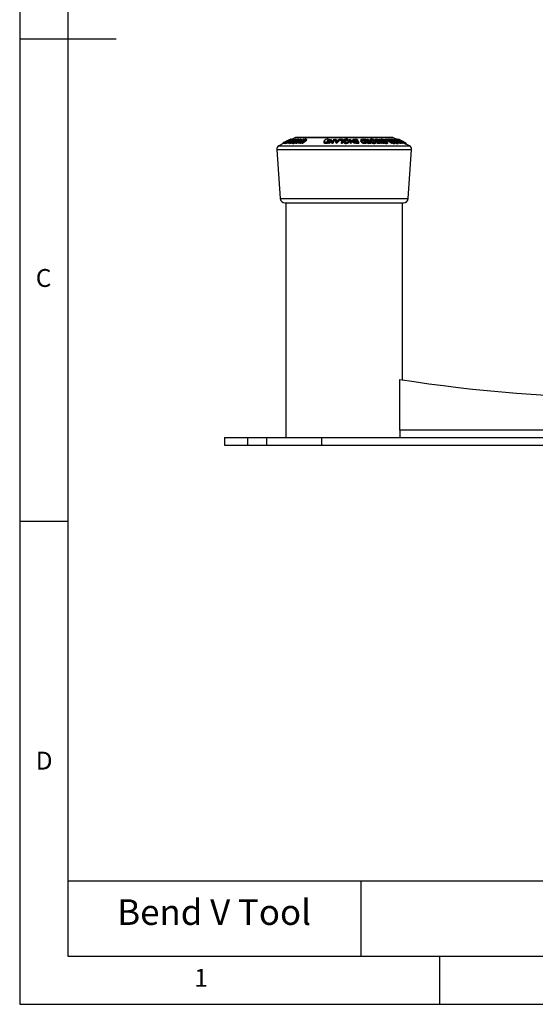
# Model space of a CAD drawing. Extents: x 5 to 292, y 5 to 205.
# Drawn here: x 5 to 58, y 5 to 107 of the extents above; entities that cross this region are included whole.
import ezdxf

# ---------------------------------------------------------------- set-up
doc = ezdxf.new("R2010")
doc.units = 0
doc.layers.get('0').update_dxf_attribs({"linetype": 'CONTINUOUS'})
doc.styles.add('SLDTEXTSTYLE0', font='TXT', dxfattribs={"width": 0.75})
doc.styles.add('SLDTEXTSTYLE1', font='TXT', dxfattribs={"width": 0.605})

msp = doc.modelspace()

# ---------------------------------------------------------------- linework, layer by layer
at = {"color": 7, "linetype": 'CONTINUOUS'}
for p, q in [((5, 205), (5, 5)), ((10, 200), (10, 10)), ((5, 105), (15, 105)), ((32.3013, 94.16), (31.8485, 93.9336)), ((32.3023, 94.1605), (32.3013, 94.16)), ((32.3691, 94.2938), (32.3018, 94.2602)), ((32.3023, 94.1605), (32.3023, 94.2605)), ((32.3517, 94.2684), (32.3296, 94.268)), ((32.3296, 94.168), (32.3296, 94.268)), ((32.3517, 94.1684), (32.3296, 94.168)), ((33.0427, 94.6151), (32.3517, 94.2684)), ((32.3517, 94.1684), (32.3517, 94.2684)), ((32.3687, 94.2684), (32.7246, 94.4377)), ((32.378, 94.2691), (32.3687, 94.2684)), ((32.3687, 94.1684), (32.3687, 94.2684)), ((32.378, 94.1691), (32.3687, 94.1684)), ((32.6646, 94.405), (32.378, 94.2691)), ((32.378, 94.1691), (32.378, 94.2691)), ((32.4164, 94.1873), (32.378, 94.1691)), ((32.3977, 94.3022), (32.4154, 94.3029)), ((32.4164, 94.2691), (32.6646, 94.405)), ((32.4257, 94.2683), (32.4164, 94.2691)), ((32.4164, 94.1691), (32.4164, 94.2691)), ((32.4257, 94.1683), (32.4164, 94.1691)), ((32.7341, 94.4377), (32.4257, 94.2683)), ((32.4257, 94.1683), (32.4257, 94.2683)), ((32.4981, 94.2081), (32.4257, 94.1683)), ((32.4981, 94.2667), (32.4981, 94.1667)), ((32.505, 94.1623), (32.499, 94.1667)), ((32.505, 94.1623), (32.505, 94.2623)), ((32.6314, 94.4113), (32.6137, 94.4105)), ((32.682, 94.4448), (32.6997, 94.4455)), ((32.7246, 94.4377), (33.0524, 94.6148)), ((33.1126, 94.6148), (32.7341, 94.4377)), ((32.7839, 94.2664), (32.7651, 94.2667)), ((32.7651, 94.1667), (32.7651, 94.2667)), ((32.7839, 94.1664), (32.7651, 94.1667)), ((33.4335, 94.615), (32.7839, 94.2664)), ((32.7839, 94.1664), (32.7839, 94.2664)), ((32.9355, 94.2478), (32.7839, 94.1664)), ((33.0617, 94.6157), (32.795, 94.471)), ((32.795, 94.471), (33.1033, 94.6157)), ((32.8029, 94.3889), (32.8029, 94.4426)), ((32.9285, 94.3545), (32.9285, 94.4432)), ((32.9355, 94.2758), (32.9355, 94.1758)), ((32.9593, 94.1629), (32.9593, 94.2629)), ((33.0383, 94.6155), (33.0427, 94.6151)), ((33.0395, 94.6154), (33.0395, 94.6488)), ((33.0524, 94.6148), (33.0617, 94.6157)), ((33.1038, 94.6175), (33.0736, 94.6156)), ((33.0911, 94.6164), (33.0985, 94.6156)), ((33.1033, 94.6157), (33.1126, 94.6148)), ((33.1038, 94.6156), (33.1038, 94.6175)), ((33.1199, 94.6165), (33.1082, 94.6156)), ((33.1882, 94.3432), (33.1882, 94.4432)), ((33.5811, 94.7998), (33.2176, 94.6181)), ((33.2176, 94.5226), (33.2176, 94.6226)), ((33.2369, 94.2804), (33.2369, 94.1804)), ((33.2748, 94.1622), (33.2748, 94.2622)), ((33.2764, 94.3328), (33.3339, 94.3546)), ((33.352, 94.5817), (33.2801, 94.5809)), ((33.4077, 94.3435), (33.3217, 94.2986)), ((33.3339, 94.3134), (33.3339, 94.3546)), ((33.3428, 94.6146), (33.4335, 94.615)), ((33.4077, 94.3435), (33.4077, 94.4435)), ((33.4335, 94.5726), (33.4335, 94.615)), ((33.5474, 94.266), (33.5169, 94.2661)), ((33.5169, 94.1661), (33.5169, 94.2661)), ((33.5474, 94.166), (33.5169, 94.1661)), ((33.5474, 94.166), (33.5474, 94.266)), ((33.6467, 94.2276), (33.5474, 94.166)), ((43.63, 94.8019), (33.59, 94.8019)), ((33.6345, 94.5587), (33.6345, 94.6139)), ((33.6388, 94.5351), (33.6519, 94.555)), ((33.6388, 94.4351), (33.6388, 94.5351)), ((33.7222, 94.4671), (33.6388, 94.4351)), ((33.6467, 94.2676), (34.1815, 94.6155)), ((33.6793, 94.2683), (33.6467, 94.2676)), ((33.6467, 94.1676), (33.6467, 94.2676)), ((33.6793, 94.1683), (33.6467, 94.1676)), ((34.0887, 94.5347), (33.6793, 94.2683)), ((33.9562, 94.3485), (33.6793, 94.1683)), ((33.6793, 94.1683), (33.6793, 94.2683)), ((33.7295, 94.3978), (33.7295, 94.4398)), ((33.8988, 94.2679), (34.0887, 94.5347)), ((33.906, 94.2677), (33.8988, 94.2679)), ((33.8988, 94.1679), (33.8988, 94.2679)), ((33.906, 94.1677), (33.8988, 94.1679)), ((33.903, 94.5053), (33.903, 94.5647)), ((34.4409, 94.6156), (33.906, 94.2677)), ((33.906, 94.1677), (33.906, 94.2677)), ((34.038, 94.2535), (33.906, 94.1677)), ((33.9302, 94.5078), (33.9302, 94.6078)), ((34.0025, 94.3534), (34.4067, 94.6164)), ((34.189, 94.6157), (34.0025, 94.3534)), ((34.038, 94.269), (34.3345, 94.4782)), ((34.0746, 94.2697), (34.038, 94.269)), ((34.038, 94.169), (34.038, 94.269)), ((34.0746, 94.1697), (34.038, 94.169)), ((34.3711, 94.4789), (34.0746, 94.2697)), ((34.3711, 94.3789), (34.0746, 94.1697)), ((34.0746, 94.1697), (34.0746, 94.2697)), ((34.0794, 94.6146), (34.1099, 94.6146)), ((34.1099, 94.5689), (34.1099, 94.6146)), ((34.189, 94.5157), (34.1348, 94.4395)), ((34.1815, 94.6155), (34.189, 94.6157)), ((34.189, 94.5157), (34.189, 94.6157)), ((34.2438, 94.2696), (34.5403, 94.4789)), ((34.2804, 94.269), (34.2438, 94.2696)), ((34.2438, 94.1696), (34.2438, 94.2696)), ((34.2804, 94.169), (34.2438, 94.1696)), ((34.5769, 94.4782), (34.2804, 94.269)), ((34.5769, 94.3782), (34.2804, 94.169)), ((34.2804, 94.169), (34.2804, 94.269)), ((34.4516, 94.5332), (34.3711, 94.4789)), ((34.3711, 94.3789), (34.3711, 94.4789)), ((34.4516, 94.4332), (34.3711, 94.3789)), ((34.4067, 94.6164), (34.4409, 94.6156)), ((34.4409, 94.5156), (34.4409, 94.6156)), ((34.4516, 94.4332), (34.4516, 94.5332)), ((34.5403, 94.4789), (34.6044, 94.5252)), ((34.6735, 94.5513), (34.5769, 94.4782)), ((34.5769, 94.3782), (34.5769, 94.4782)), ((34.6735, 94.4513), (34.5769, 94.3782)), ((34.6141, 94.5337), (34.6141, 94.5926)), ((34.6735, 94.4513), (34.6735, 94.5513)), ((34.7067, 94.5015), (34.7067, 94.6015)), ((36.5189, 94.365), (36.5189, 94.265)), ((36.5954, 94.1813), (36.5954, 94.2813)), ((36.643, 94.3127), (36.7885, 94.3023)), ((36.8492, 94.2673), (36.7475, 94.2686)), ((36.7475, 94.1686), (36.7475, 94.2686)), ((36.8492, 94.1673), (36.7475, 94.1686)), ((36.7885, 94.3023), (36.8232, 94.3019)), ((36.8232, 94.3019), (36.9981, 94.5835)), ((37.0655, 94.6156), (36.8492, 94.2673)), ((37.0655, 94.5156), (36.8492, 94.1673)), ((36.8492, 94.1673), (36.8492, 94.2673)), ((36.9094, 94.6174), (37.0655, 94.6156)), ((37.0331, 94.2674), (37.186, 94.6157)), ((37.0826, 94.2681), (37.0331, 94.2674)), ((37.0331, 94.1674), (37.0331, 94.2674)), ((37.0826, 94.1681), (37.0331, 94.1674)), ((37.0655, 94.5156), (37.0655, 94.6156)), ((37.1996, 94.5348), (37.0826, 94.2681)), ((37.1996, 94.4348), (37.0826, 94.1681)), ((37.0826, 94.1681), (37.0826, 94.2681)), ((37.186, 94.6157), (37.1974, 94.6159)), ((37.1974, 94.6159), (37.4126, 94.3532)), ((37.4163, 94.2676), (37.1996, 94.5348)), ((37.1996, 94.4348), (37.1996, 94.5348)), ((37.4163, 94.1676), (37.1996, 94.4348)), ((37.4126, 94.3532), (37.5282, 94.6165)), ((37.4272, 94.2674), (37.4163, 94.2676)), ((37.4163, 94.1676), (37.4163, 94.2676)), ((37.4272, 94.1674), (37.4163, 94.1676)), ((37.5802, 94.6156), (37.4272, 94.2674)), ((37.5802, 94.5156), (37.4272, 94.1674)), ((37.4272, 94.1674), (37.4272, 94.2674)), ((37.5282, 94.6165), (37.5802, 94.6156)), ((37.5802, 94.5156), (37.5802, 94.6156)), ((37.6552, 94.6147), (37.7104, 94.6159)), ((37.6552, 94.5147), (37.6552, 94.6147)), ((37.8063, 94.2693), (37.6552, 94.6147)), ((37.8063, 94.1693), (37.6552, 94.5147)), ((37.7104, 94.6159), (37.7619, 94.5024)), ((37.7619, 94.5024), (37.983, 94.5024)), ((37.9515, 94.469), (37.776, 94.469)), ((37.776, 94.469), (37.8313, 94.3432)), ((37.8063, 94.1693), (37.8063, 94.2693)), ((37.8188, 94.2693), (37.8063, 94.2693)), ((37.8188, 94.1693), (37.8063, 94.1693)), ((38.1495, 94.6147), (37.8188, 94.2693)), ((38.1495, 94.5147), (37.8188, 94.1693)), ((37.8188, 94.1693), (37.8188, 94.2693)), ((37.8313, 94.3432), (37.9515, 94.469)), ((37.983, 94.5024), (38.0923, 94.6158)), ((38.0923, 94.6158), (38.1495, 94.6147)), ((38.1495, 94.5147), (38.1495, 94.6147)), ((38.1828, 94.581), (38.1861, 94.6146)), ((38.3804, 94.5817), (38.1828, 94.581)), ((38.1828, 94.481), (38.1828, 94.581)), ((38.3804, 94.4817), (38.1828, 94.481)), ((38.1861, 94.6146), (38.4356, 94.6151)), ((38.3487, 94.1664), (38.3487, 94.2664)), ((38.4006, 94.2661), (38.3487, 94.2664)), ((38.4006, 94.1661), (38.3487, 94.1664)), ((38.4356, 94.6151), (38.4006, 94.2661)), ((38.4356, 94.5151), (38.4006, 94.1661)), ((38.4006, 94.1661), (38.4006, 94.2661)), ((38.4356, 94.5151), (38.4356, 94.6151)), ((38.5445, 94.457), (38.5445, 94.357)), ((38.7677, 94.4528), (38.5446, 94.4497)), ((38.5446, 94.3497), (38.5446, 94.4497)), ((38.7677, 94.3528), (38.5446, 94.3497)), ((38.5839, 94.3283), (38.6221, 94.3544)), ((38.5839, 94.2283), (38.5839, 94.3283)), ((38.6002, 94.4843), (38.7653, 94.4862)), ((38.7653, 94.4862), (38.7677, 94.4528)), ((38.7677, 94.3528), (38.7677, 94.4528)), ((38.7931, 94.4946), (38.7931, 94.5946)), ((38.8256, 94.1638), (38.8256, 94.2638)), ((39.0425, 94.4179), (39.0425, 94.4736)), ((39.0968, 94.3359), (39.0968, 94.4359)), ((39.1864, 94.6155), (39.1978, 94.6157)), ((39.284, 94.2659), (39.1864, 94.6155)), ((39.1864, 94.5155), (39.1864, 94.6155)), ((39.284, 94.1659), (39.1864, 94.5155)), ((39.1978, 94.6157), (39.6081, 94.3521)), ((39.2595, 94.5343), (39.3343, 94.2667)), ((39.6736, 94.2662), (39.2595, 94.5343)), ((39.6736, 94.1662), (39.2595, 94.4343)), ((39.3343, 94.2667), (39.284, 94.2659)), ((39.284, 94.1659), (39.284, 94.2659)), ((39.3343, 94.1667), (39.284, 94.1659)), ((39.3343, 94.1667), (39.3343, 94.2667)), ((39.6081, 94.3521), (39.5344, 94.6164)), ((39.5344, 94.6164), (39.587, 94.6156)), ((39.5344, 94.5164), (39.5344, 94.6164)), ((39.5741, 94.374), (39.5344, 94.5164)), ((39.587, 94.6156), (39.6846, 94.266)), ((39.6846, 94.266), (39.6736, 94.2662)), ((39.6736, 94.1662), (39.6736, 94.2662)), ((39.6846, 94.166), (39.6736, 94.1662)), ((39.6767, 94.6146), (39.9644, 94.6152)), ((39.6767, 94.5146), (39.6767, 94.6146)), ((39.6846, 94.166), (39.6846, 94.266)), ((39.929, 94.5813), (39.6918, 94.5803)), ((39.6918, 94.4803), (39.6918, 94.5803)), ((39.929, 94.4813), (39.6918, 94.4803)), ((39.752, 94.4438), (39.9891, 94.4447)), ((39.752, 94.3438), (39.752, 94.4438)), ((40.0041, 94.4106), (39.767, 94.4097)), ((39.767, 94.3097), (39.767, 94.4097)), ((40.0041, 94.3106), (39.767, 94.3097)), ((39.8127, 94.3008), (40.052, 94.3018)), ((39.8127, 94.2008), (39.8127, 94.3008)), ((40.1177, 94.2671), (39.8278, 94.2665)), ((39.8278, 94.1665), (39.8278, 94.2665)), ((40.1177, 94.1671), (39.8278, 94.1665)), ((39.929, 94.4813), (39.929, 94.5813)), ((39.9644, 94.6152), (40.1177, 94.2671)), ((40.0041, 94.3106), (40.0041, 94.4106)), ((40.1177, 94.1671), (40.1177, 94.2671)), ((40.3375, 94.5282), (40.3375, 94.4282)), ((40.3675, 94.3465), (40.3675, 94.4465)), ((40.45, 94.4757), (40.45, 94.5757)), ((40.5102, 94.6175), (40.6648, 94.6156)), ((40.6399, 94.5837), (40.5837, 94.5844)), ((40.5837, 94.4844), (40.5837, 94.5844)), ((40.6399, 94.4837), (40.5837, 94.4844)), ((40.6277, 94.1833), (40.6277, 94.2833)), ((40.6348, 94.3146), (40.7919, 94.3041)), ((40.8262, 94.3037), (40.6399, 94.5837)), ((40.6399, 94.4837), (40.6399, 94.5837)), ((40.7579, 94.3064), (40.6399, 94.4837)), ((40.6648, 94.6156), (40.8953, 94.2693)), ((40.7633, 94.6151), (40.8215, 94.6159)), ((41.0667, 94.4541), (40.7633, 94.6151)), ((40.7633, 94.5151), (40.7633, 94.6151)), ((40.9773, 94.4015), (40.7633, 94.5151)), ((40.7919, 94.3041), (40.8262, 94.3037)), ((40.8953, 94.2693), (40.7943, 94.2706)), ((40.7943, 94.1706), (40.7943, 94.2706)), ((40.8953, 94.1693), (40.7943, 94.1706)), ((40.8215, 94.6159), (41.1246, 94.4539)), ((40.8953, 94.1693), (40.8953, 94.2693)), ((40.9584, 94.4083), (40.9584, 94.3083)), ((40.9818, 94.2589), (40.9818, 94.3589)), ((41.0172, 94.616), (41.0643, 94.6154)), ((41.0172, 94.516), (41.0172, 94.616)), ((41.0643, 94.6154), (41.3529, 94.2663)), ((41.1795, 94.4197), (41.0981, 94.4206)), ((41.0981, 94.3206), (41.0981, 94.4206)), ((41.1795, 94.3197), (41.0981, 94.3206)), ((41.1246, 94.4539), (41.1515, 94.4537)), ((41.2592, 94.2671), (41.1491, 94.272)), ((41.1491, 94.172), (41.1491, 94.272)), ((41.1795, 94.3197), (41.1795, 94.4197)), ((41.1948, 94.3015), (41.2776, 94.301)), ((41.3529, 94.2663), (41.2592, 94.2671)), ((41.2592, 94.1671), (41.2592, 94.2671)), ((41.3529, 94.1663), (41.2592, 94.1671)), ((41.2732, 94.5539), (41.2732, 94.4539)), ((41.3372, 94.3407), (41.3372, 94.4407)), ((41.3529, 94.1663), (41.3529, 94.2663)), ((41.4239, 94.4935), (41.4239, 94.5935)), ((41.7583, 94.1605), (41.7583, 94.2605)), ((41.7598, 94.3435), (41.7598, 94.4435)), ((41.7869, 94.3098), (41.7598, 94.3435)), ((41.8625, 94.6155), (41.9043, 94.6151)), ((41.8625, 94.5155), (41.8625, 94.6155)), ((41.9432, 94.445), (41.8625, 94.5155)), ((41.8714, 94.2273), (41.8714, 94.3273)), ((41.8876, 94.4448), (42.0571, 94.4455)), ((41.8876, 94.3448), (41.8876, 94.4448)), ((41.9043, 94.6151), (42.3013, 94.2684)), ((42.0963, 94.4113), (41.9268, 94.4105)), ((41.9268, 94.3105), (41.9268, 94.4105)), ((42.0963, 94.3113), (41.9268, 94.3105)), ((41.9767, 94.6148), (42.0236, 94.6157)), ((42.3284, 94.4377), (41.9767, 94.6148)), ((41.9767, 94.5519), (41.9767, 94.6148)), ((42.0236, 94.6157), (42.3102, 94.471)), ((42.0509, 94.3022), (42.2204, 94.3029)), ((42.0509, 94.2022), (42.0509, 94.3022)), ((42.3284, 94.3377), (42.0769, 94.4644)), ((42.3013, 94.2684), (42.09, 94.268)), ((42.09, 94.168), (42.09, 94.268)), ((42.3013, 94.1684), (42.09, 94.168)), ((42.0963, 94.3113), (42.0963, 94.4113)), ((42.3102, 94.471), (42.2319, 94.6157)), ((42.2319, 94.6157), (42.2787, 94.6148)), ((42.2319, 94.5157), (42.2319, 94.6157)), ((42.2787, 94.6148), (42.3757, 94.4377)), ((42.3013, 94.1684), (42.3013, 94.2684)), ((42.4203, 94.2684), (42.3284, 94.4377)), ((42.3284, 94.3377), (42.3284, 94.4377)), ((42.4203, 94.1684), (42.3284, 94.3377)), ((42.3757, 94.4377), (42.7057, 94.2683)), ((42.6589, 94.2691), (42.3932, 94.405)), ((42.3932, 94.405), (42.4665, 94.2691)), ((42.4665, 94.2691), (42.4203, 94.2684)), ((42.4203, 94.1684), (42.4203, 94.2684)), ((42.4665, 94.1691), (42.4203, 94.1684)), ((42.4429, 94.5882), (42.4429, 94.4882)), ((42.4665, 94.1691), (42.4665, 94.2691)), ((42.6589, 94.1691), (42.4665, 94.2675)), ((42.5582, 94.4935), (42.5582, 94.5935)), ((42.5711, 94.3415), (42.5711, 94.4415)), ((42.7057, 94.2683), (42.6589, 94.2691)), ((42.6589, 94.1691), (42.6589, 94.2691)), ((42.7057, 94.1683), (42.6589, 94.1691)), ((42.7057, 94.1683), (42.7057, 94.2683)), ((42.8892, 94.6146), (43.0451, 94.615)), ((42.8892, 94.5146), (42.8892, 94.6146)), ((42.9199, 94.3443), (42.9199, 94.4443)), ((42.9785, 94.2969), (42.9199, 94.3443)), ((43.0652, 94.5817), (42.9417, 94.5809)), ((42.9417, 94.4809), (42.9417, 94.5809)), ((43.0652, 94.4817), (42.9417, 94.4809)), ((43.0235, 94.1623), (43.0235, 94.2623)), ((43.0451, 94.615), (43.5895, 94.2664)), ((43.0652, 94.4817), (43.0652, 94.5817)), ((43.0884, 94.1984), (43.0884, 94.2985)), ((43.208, 94.6081), (43.208, 94.5081)), ((43.3977, 94.3892), (43.3977, 94.442)), ((43.5105, 94.6109), (43.5105, 94.5109)), ((43.6125, 94.5351), (43.5567, 94.555)), ((43.5567, 94.519), (43.5567, 94.555)), ((43.5895, 94.2664), (43.5571, 94.2667)), ((43.5571, 94.1667), (43.5571, 94.2667)), ((43.5895, 94.1664), (43.5571, 94.1667)), ((43.5895, 94.1664), (43.5895, 94.2664)), ((43.5959, 94.5537), (43.5959, 94.5941)), ((43.6125, 94.4905), (43.6125, 94.5351)), ((43.9906, 94.624), (43.6389, 94.7998)), ((43.6671, 94.3446), (43.6671, 94.4446)), ((43.7248, 94.6146), (43.7457, 94.6146)), ((43.7248, 94.5734), (43.7248, 94.6146)), ((43.7892, 94.6155), (43.7932, 94.6157)), ((44.4427, 94.2676), (43.7892, 94.6155)), ((43.7932, 94.6157), (44.4046, 94.3534)), ((43.8533, 94.1629), (43.8533, 94.2629)), ((43.8885, 94.1815), (43.8885, 94.2815)), ((44.4046, 94.3534), (43.9106, 94.6164)), ((43.9106, 94.6164), (43.929, 94.6156)), ((43.9106, 94.5654), (43.9106, 94.6164)), ((43.929, 94.6156), (44.5825, 94.2677)), ((43.9509, 94.3328), (43.9326, 94.3546)), ((43.9326, 94.2546), (43.9326, 94.3546)), ((43.9509, 94.2328), (43.9326, 94.2546)), ((43.9509, 94.2328), (43.9509, 94.3328)), ((43.96, 94.5347), (44.4603, 94.2683)), ((44.5786, 94.2679), (43.96, 94.5347)), ((43.9653, 94.3439), (43.9653, 94.4439)), ((43.9906, 94.6568), (43.9906, 94.6247)), ((43.994, 94.6476), (43.994, 94.6244)), ((44.0754, 94.6174), (44.0415, 94.6156)), ((44.0971, 94.6164), (44.088, 94.6156)), ((44.1216, 94.6146), (44.1592, 94.615)), ((44.1437, 94.5332), (44.247, 94.4789)), ((44.157, 94.6155), (44.155, 94.6157)), ((44.1592, 94.615), (44.4093, 94.4886)), ((44.1794, 94.5513), (44.3229, 94.4782)), ((44.186, 94.1622), (44.186, 94.2622)), ((44.218, 94.5817), (44.1881, 94.5809)), ((44.2138, 94.1767), (44.2138, 94.2767)), ((44.3627, 94.1661), (44.2138, 94.2474)), ((44.4093, 94.485), (44.218, 94.5817)), ((44.3093, 94.4789), (44.2193, 94.5252)), ((44.2193, 94.4754), (44.2193, 94.5252)), ((44.6378, 94.269), (44.2337, 94.4782)), ((44.2391, 94.6254), (44.2391, 94.5746)), ((44.2466, 94.6256), (44.2466, 94.5898)), ((44.247, 94.4789), (44.6512, 94.2697)), ((44.7135, 94.2696), (44.3093, 94.4789)), ((44.3229, 94.4782), (44.727, 94.269)), ((44.3683, 94.5351), (44.3286, 94.555)), ((44.3836, 94.266), (44.3627, 94.2661)), ((44.3627, 94.1661), (44.3627, 94.2661)), ((44.3836, 94.166), (44.3627, 94.1661)), ((44.3836, 94.166), (44.3836, 94.266)), ((44.4427, 94.1676), (44.3836, 94.1991)), ((44.4093, 94.5143), (45.0039, 94.2096)), ((44.5694, 94.4337), (44.4093, 94.5143)), ((44.4603, 94.2683), (44.4427, 94.2676)), ((44.4427, 94.1676), (44.4427, 94.2676)), ((44.4603, 94.1683), (44.4427, 94.1676)), ((44.4603, 94.1683), (44.4603, 94.2683)), ((44.5786, 94.1679), (44.4603, 94.2189)), ((45.0201, 94.2092), (44.5698, 94.4344)), ((44.5825, 94.2677), (44.5786, 94.2679)), ((44.5786, 94.1679), (44.5786, 94.2679)), ((44.5825, 94.1677), (44.5786, 94.1679)), ((44.5825, 94.1677), (44.5825, 94.2677)), ((44.6378, 94.169), (44.5825, 94.1977)), ((44.6512, 94.2697), (44.6378, 94.269)), ((44.6378, 94.169), (44.6378, 94.269)), ((44.6512, 94.1697), (44.6378, 94.169)), ((44.6512, 94.1697), (44.6512, 94.2697)), ((44.7135, 94.1696), (44.6512, 94.2019)), ((44.727, 94.269), (44.7135, 94.2696)), ((44.7135, 94.1696), (44.7135, 94.2696)), ((44.727, 94.169), (44.7135, 94.1696)), ((44.727, 94.169), (44.727, 94.269)), ((44.727, 94.2515), (45.0039, 94.1096)), ((45.0039, 94.1096), (45.0039, 94.2096)), ((45.0039, 94.2096), (45.0108, 94.2096)), ((45.0039, 94.1096), (45.0108, 94.1096)), ((45.3715, 93.9336), (45.0125, 94.1131)), ((45.0146, 94.1096), (45.0146, 94.2096)), ((31.6283, 93.5483), (31.9779, 88.4799)), ((45.2421, 88.4799), (45.5917, 93.5483)), ((32.4767, 88.0143), (44.7433, 88.0143)), ((32.58, 88.0143), (32.58, 63.7343)), ((44.64, 69.6912), (44.64, 88.0143)), ((44.3637, 64.4843), (44.3637, 69.7343)), ((92.8563, 64.4843), (44.3637, 64.4843)), ((44.3637, 64.4843), (44.3637, 63.7343)), ((26.1993, 63.7343), (26.1993, 62.9343)), ((26.1993, 63.7343), (28.61, 63.7343)), ((28.61, 63.7343), (28.61, 62.9343)), ((28.61, 63.7343), (30.5529, 63.7343)), ((30.5529, 63.7343), (30.5529, 62.9343)), ((30.5529, 63.7343), (36.2534, 63.7343)), ((36.2534, 63.7343), (36.2534, 62.9343)), ((36.2534, 63.7343), (102.9784, 63.7343)), ((26.1993, 62.9343), (28.61, 62.9343)), ((28.61, 62.9343), (30.5529, 62.9343)), ((30.5529, 62.9343), (36.2534, 62.9343)), ((36.2534, 62.9343), (102.9784, 62.9343)), ((10, 55), (5, 55)), ((10, 17.7995), (104.8, 17.7995)), ((40.3394, 17.7995), (40.3394, 10)), ((10, 10), (159.4, 10)), ((48.5, 5), (48.5, 10)), ((5, 5), (292, 5))]:
    msp.add_line(p, q, dxfattribs=at)
at = {"color": 8, "linetype": 'CONTINUOUS'}
for p, q in [((31.8485, 93.9336), (45.3715, 93.9336)), ((33.5811, 94.7998), (43.6389, 94.7998)), ((31.6283, 93.5483), (45.5917, 93.5483)), ((31.9779, 88.4799), (45.2421, 88.4799))]:
    msp.add_line(p, q, dxfattribs=at)
at = {"color": 7, "linetype": 'CONTINUOUS', "flags": 128}
for points in [[(32.3296, 94.1738), (32.3137, 94.166), (32.3023, 94.1605)], [(32.3296, 94.268), (32.3678, 94.2871), (32.3977, 94.3022)], [(32.505, 94.2623), (32.4983, 94.2673), (32.51, 94.2806), (32.5389, 94.3012), (32.5784, 94.3259), (32.6763, 94.3815), (32.7896, 94.4415)], [(32.7651, 94.2667), (33.0937, 94.4431), (33.352, 94.5817)], [(32.9152, 94.4443), (33.0058, 94.4928), (33.0843, 94.5387), (33.1399, 94.577), (33.1507, 94.5889), (33.146, 94.5935)], [(32.9593, 94.2629), (32.939, 94.2679), (32.9373, 94.2813), (32.9537, 94.3018), (32.9822, 94.3265), (33.0629, 94.3821), (33.1646, 94.442)], [(32.9593, 94.1629), (32.939, 94.1679), (32.938, 94.1758)], [(33.1882, 94.4432), (33.1066, 94.395), (33.041, 94.3499), (33.0182, 94.3301), (33.0051, 94.3134), (33.0043, 94.3016), (33.0191, 94.2968)], [(33.2748, 94.2622), (33.2449, 94.2672), (33.2371, 94.2824), (33.2492, 94.3052), (33.2764, 94.3328)], [(33.2748, 94.1622), (33.2449, 94.1672), (33.2381, 94.1804)], [(33.3101, 94.4059), (33.2799, 94.3917), (33.2683, 94.3855)], [(33.2801, 94.5809), (33.3152, 94.5998), (33.3428, 94.6146)], [(33.3339, 94.3546), (33.3127, 94.3324), (33.3023, 94.3136), (33.3089, 94.3012), (33.3322, 94.2964)], [(33.3839, 94.4446), (33.4653, 94.493), (33.5301, 94.5388), (33.5673, 94.5771), (33.5673, 94.5891), (33.5518, 94.5937)], [(33.6117, 94.6275), (33.6315, 94.622), (33.6325, 94.6075), (33.6157, 94.5857), (33.5875, 94.5601), (33.5082, 94.5035), (33.4077, 94.4435)], [(33.5169, 94.2661), (33.8319, 94.4613), (34.0794, 94.6146)], [(34.1099, 94.6146), (33.7949, 94.4194), (33.5474, 94.266)], [(33.7053, 94.4439), (33.7827, 94.4937), (33.8399, 94.5405), (33.8576, 94.5615), (33.8644, 94.5789), (33.856, 94.5901), (33.833, 94.5941)], [(33.903, 94.5647), (33.8294, 94.504), (33.7295, 94.4398)], [(33.8902, 94.6269), (33.919, 94.6229), (33.9301, 94.6099), (33.9233, 94.5895), (33.903, 94.5647)], [(34.6044, 94.5252), (34.6309, 94.5484), (34.6453, 94.5698), (34.64, 94.5857), (34.6301, 94.5908), (34.6141, 94.5926)], [(34.6588, 94.6255), (34.6792, 94.6242), (34.6943, 94.6197), (34.7067, 94.6026), (34.6979, 94.5786), (34.6735, 94.5513)], [(34.7063, 94.5015), (34.6979, 94.4786), (34.6735, 94.4513)], [(36.5954, 94.1813), (36.5634, 94.195), (36.5405, 94.2122), (36.5196, 94.2532), (36.5231, 94.265)], [(36.5954, 94.2813), (36.5636, 94.2949), (36.5408, 94.3119), (36.5197, 94.3529), (36.5467, 94.4453)], [(36.5967, 94.4467), (36.575, 94.3704), (36.5944, 94.3369), (36.6149, 94.3232), (36.643, 94.3127)], [(36.7475, 94.2686), (36.6671, 94.2711), (36.5954, 94.2813)], [(36.7475, 94.1686), (36.6671, 94.1711), (36.5954, 94.1813)], [(38.3487, 94.2664), (38.3665, 94.443), (38.3804, 94.5817)], [(38.5446, 94.4497), (38.5522, 94.5084), (38.5892, 94.5642), (38.6231, 94.5893), (38.6693, 94.6099), (38.7275, 94.6228), (38.7921, 94.6275)], [(38.7931, 94.5946), (38.7503, 94.592), (38.711, 94.5844), (38.6775, 94.5724), (38.6504, 94.5574), (38.6147, 94.5224), (38.6002, 94.4843)], [(38.7931, 94.4946), (38.7503, 94.492), (38.7174, 94.4856)], [(38.8215, 94.2981), (38.8749, 94.3025), (38.9227, 94.3135), (38.9633, 94.3296), (38.995, 94.3492), (39.0322, 94.3941), (39.0425, 94.4427)], [(39.0966, 94.4423), (39.0853, 94.3819), (39.0407, 94.3261), (39.003, 94.3016), (38.9536, 94.2815), (38.893, 94.2685), (38.8256, 94.2638)], [(39.0966, 94.3423), (39.0853, 94.2819), (39.0404, 94.2259), (39.0027, 94.2014), (38.9533, 94.1814), (38.8927, 94.1685), (38.8256, 94.1638)], [(39.024, 94.5601), (39.0773, 94.5029), (39.0966, 94.4423)], [(39.6918, 94.5803), (39.6834, 94.5995), (39.6767, 94.6146)], [(39.6918, 94.4803), (39.6834, 94.4995), (39.6767, 94.5146)], [(39.767, 94.4097), (39.7586, 94.4288), (39.752, 94.4438)], [(39.767, 94.3097), (39.7586, 94.3288), (39.752, 94.3438)], [(39.8278, 94.2665), (39.8194, 94.2857), (39.8127, 94.3008)], [(39.8278, 94.1665), (39.8194, 94.1857), (39.8127, 94.2008)], [(39.9891, 94.4447), (39.9554, 94.5212), (39.929, 94.5813)], [(40.052, 94.3018), (40.0252, 94.3628), (40.0041, 94.4106)], [(40.3675, 94.4465), (40.3405, 94.5052), (40.3443, 94.561), (40.363, 94.586), (40.398, 94.605), (40.4498, 94.6148), (40.5102, 94.6175)], [(40.3675, 94.3465), (40.3406, 94.405), (40.3421, 94.4282)], [(40.45, 94.5757), (40.4247, 94.5655), (40.4069, 94.5522), (40.3923, 94.5198), (40.4165, 94.4479)], [(40.5837, 94.5844), (40.5137, 94.5833), (40.45, 94.5757)], [(40.5837, 94.4844), (40.5137, 94.4833), (40.45, 94.4757)], [(40.7943, 94.2706), (40.712, 94.2732), (40.6277, 94.2833)], [(40.7943, 94.1706), (40.712, 94.1732), (40.6277, 94.1833)], [(40.9818, 94.3589), (40.9611, 94.3939), (40.963, 94.426), (40.9774, 94.4387), (41.0013, 94.4473), (41.0667, 94.4541)], [(40.9818, 94.2589), (40.9611, 94.2939), (40.962, 94.3083)], [(41.0981, 94.4206), (41.0514, 94.418), (41.0325, 94.4133), (41.0211, 94.4051), (41.0168, 94.3952), (41.0176, 94.3834), (41.0309, 94.3595)], [(41.1515, 94.4537), (41.0763, 94.5446), (41.0172, 94.616)], [(41.2592, 94.1671), (41.2051, 94.168), (41.1491, 94.172)], [(41.2776, 94.301), (41.2227, 94.3675), (41.1795, 94.4197)], [(41.3372, 94.4407), (41.2899, 94.5011), (41.2734, 94.5583), (41.2995, 94.6065), (41.3364, 94.6216), (41.3887, 94.6274)], [(41.3372, 94.3407), (41.2899, 94.4012), (41.2747, 94.4539)], [(41.4239, 94.5935), (41.382, 94.5883), (41.3526, 94.5757), (41.3356, 94.5582), (41.3297, 94.5373), (41.3445, 94.4905), (41.3832, 94.4418)], [(41.7221, 94.2947), (41.7637, 94.2996), (41.792, 94.312), (41.8079, 94.3291), (41.8133, 94.3494), (41.7987, 94.3951), (41.7598, 94.4435)], [(41.8062, 94.4424), (41.8537, 94.3828), (41.8714, 94.327), (41.8654, 94.302), (41.8461, 94.2808), (41.8103, 94.2661), (41.7583, 94.2605)], [(41.8712, 94.2273), (41.8714, 94.2267), (41.8652, 94.2017), (41.8458, 94.1806), (41.8099, 94.166), (41.7583, 94.1605)], [(42.0571, 94.4455), (41.9481, 94.5407), (41.8625, 94.6155)], [(41.9268, 94.4105), (41.9048, 94.4297), (41.8876, 94.4448)], [(42.09, 94.268), (42.0681, 94.2871), (42.0509, 94.3022)], [(42.09, 94.168), (42.0681, 94.1871), (42.0509, 94.2022)], [(42.2204, 94.3029), (42.1509, 94.3636), (42.0963, 94.4113)], [(42.5711, 94.4415), (42.4975, 94.5019), (42.452, 94.5589), (42.4473, 94.6068), (42.4697, 94.6216), (42.5095, 94.6274)], [(42.5582, 94.5935), (42.5262, 94.5886), (42.5087, 94.5762), (42.5043, 94.5588), (42.511, 94.538), (42.5497, 94.4913), (42.6094, 94.4426)], [(42.9417, 94.5809), (42.9123, 94.5998), (42.8892, 94.6146)], [(42.9417, 94.4809), (42.9123, 94.4998), (42.8892, 94.5146)], [(42.9743, 94.2962), (43.0055, 94.3013), (43.0218, 94.3136), (43.0253, 94.3304), (43.0182, 94.3506), (42.9795, 94.3961), (42.9199, 94.4443)], [(42.9585, 94.4432), (43.0319, 94.3837), (43.0787, 94.3281), (43.0881, 94.3032), (43.0841, 94.2823), (43.0629, 94.2679), (43.0235, 94.2623)], [(43.0872, 94.1984), (43.084, 94.1822), (43.0627, 94.1678), (43.0235, 94.1623)], [(43.5571, 94.2667), (43.2816, 94.4431), (43.0652, 94.5817)], [(43.5571, 94.1667), (43.2816, 94.3431), (43.0652, 94.4817)], [(43.3977, 94.442), (43.3061, 94.5023), (43.2385, 94.5592), (43.2081, 94.607), (43.2171, 94.6219), (43.2449, 94.6275)], [(43.3019, 94.5937), (43.2803, 94.5886), (43.2738, 94.5762), (43.2801, 94.5589), (43.2969, 94.5382), (43.3531, 94.4917), (43.4272, 94.4432)], [(43.5567, 94.555), (43.5274, 94.5826), (43.5117, 94.6058), (43.5153, 94.6213), (43.5391, 94.6269)], [(43.5959, 94.5941), (43.577, 94.5894), (43.5758, 94.5762), (43.6125, 94.5351)], [(43.7955, 94.2968), (43.8168, 94.3019), (43.8222, 94.3141), (43.815, 94.3309), (43.7976, 94.351), (43.7411, 94.3965), (43.6671, 94.4446)], [(43.6969, 94.4435), (43.7882, 94.3842), (43.8568, 94.3288), (43.8789, 94.3039), (43.8884, 94.283), (43.8805, 94.2686), (43.8533, 94.2629)], [(44.3627, 94.2661), (44.0055, 94.4613), (43.7248, 94.6146)], [(43.7457, 94.6146), (44.1029, 94.4194), (44.3836, 94.266)], [(43.7463, 94.5647), (43.876, 94.504), (43.9961, 94.4398)], [(43.8877, 94.1815), (43.8804, 94.1685), (43.8533, 94.1629)], [(44.125, 94.2964), (44.1416, 94.3011), (44.1436, 94.3124), (44.133, 94.3288), (44.1119, 94.3489), (44.0476, 94.3946), (43.9653, 94.4439)], [(44.2337, 94.4782), (44.0661, 94.5683), (44.0319, 94.5892), (44.0052, 94.6075), (43.9914, 94.6205), (43.9948, 94.6255)], [(43.9961, 94.4398), (44.0959, 94.3799), (44.1733, 94.3246), (44.1995, 94.3002), (44.2131, 94.28), (44.2084, 94.2671), (44.186, 94.2622)], [(44.0592, 94.5926), (44.0562, 94.591), (44.059, 94.5866), (44.0777, 94.5721), (44.1077, 94.5535), (44.1437, 94.5332)], [(44.2119, 94.1767), (44.2083, 94.167), (44.186, 94.1622)]]:
    msp.add_lwpolyline(points, dxfattribs=at)
at = {"color": 7, "linetype": 'CONTINUOUS'}
for centre, radius, start, end in [((32.0274, 93.5758), 0.4, 116.565051, 183.945186), ((13.5516, 132.8248), 42.8812, 295.92987, 296.48034), ((3.9475, 152.2203), 64.5233, 296.136522, 296.434877), ((31.9636, 96.116), 1.9312, 286.280324, 299.976656), ((32.2283, 95.258), 1.1301, 284.170702, 298.354912), ((32.1069, 95.8514), 1.6227, 286.588492, 299.873981), ((32.9646, 93.9273), 0.5401, 107.425583, 136.916036), ((16.2755, 127.1738), 36.6085, 296.608091, 297.247436), ((13.8378, 132.0196), 42.0321, 296.62129, 297.074054), ((33.7722, 92.7837), 1.9271, 106.925816, 120.655387), ((33.6526, 92.976), 1.695, 107.39022, 120.087094), ((32.7731, 94.9906), 0.5691, 285.853922, 320.333575), ((32.6813, 95.5996), 1.3654, 281.746575, 302.138952), ((32.8154, 95.0363), 0.8852, 279.357519, 298.438659), ((32.7825, 95.4051), 1.1332, 282.05236, 302.053588), ((33.8856, 93.3358), 1.3204, 101.973929, 123.093793), ((33.8034, 93.472), 1.1496, 102.64268, 122.353348), ((33.0935, 95.3971), 1.1493, 279.076664, 303.597205), ((33.2019, 94.8622), 0.7038, 275.941844, 296.587502), ((33.1682, 95.2571), 0.9745, 279.688099, 303.450794), ((33.2629, 94.767), 0.4475, 288.870238, 325.560572), ((33.59, 94.7819), 0.02, 90, 116.565051), ((33.8929, 94.0476), 0.5497, 96.250661, 117.522615), ((33.9793, 93.9008), 0.7316, 96.998149, 116.588824), ((34.7367, 94.0233), 0.6073, 97.375265, 131.484116), ((34.6578, 94.2212), 0.3739, 96.710075, 123.458465), ((34.6787, 94.0738), 0.425, 110.295029, 122.289974), ((36.8829, 94.2049), 0.4133, 86.331262, 144.438826), ((38.8191, 94.7251), 0.4613, 239.341629, 270.807745), ((38.8191, 94.6251), 0.4613, 239.341629, 270.807745), ((38.8266, 94.6978), 0.3997, 239.221851, 269.270163), ((38.8095, 94.2551), 0.3728, 54.889333, 92.675761), ((38.8221, 94.3614), 0.2349, 20.246708, 97.092365), ((38.8098, 94.2203), 0.2748, 43.86531, 93.494773), ((40.7117, 94.7062), 0.4311, 217.031745, 258.76461), ((40.7116, 94.606), 0.431, 217.024214, 258.772141), ((40.6944, 94.6576), 0.3482, 217.046121, 260.142794), ((41.1826, 94.5408), 0.2709, 222.165783, 262.903669), ((41.1826, 94.4408), 0.2709, 222.165783, 262.903669), ((41.1726, 94.4992), 0.199, 224.592633, 276.398278), ((41.7863, 94.908), 0.6481, 226.138191, 267.519802), ((41.7862, 94.8077), 0.6479, 226.128998, 267.528996), ((41.7526, 94.8287), 0.5349, 226.326358, 266.725474), ((41.3488, 93.9739), 0.6547, 45.692017, 86.509069), ((41.3932, 94.0736), 0.5208, 45.254497, 86.617754), ((41.3932, 93.9736), 0.5208, 45.254497, 86.617754), ((42.6475, 94.5291), 0.2025, 191.656521, 247.836762), ((42.3971, 93.7142), 0.9201, 52.404763, 82.984322), ((42.4746, 93.8776), 0.7208, 51.838599, 83.336408), ((42.4746, 93.7776), 0.7208, 51.838599, 83.336408), ((43.1167, 95.1583), 0.9008, 232.717037, 264.0601), ((43.0607, 95.0397), 0.7485, 232.91555, 263.370977), ((43.0862, 94.9182), 0.7585, 239.897756, 265.263601), ((43.0373, 93.4705), 1.1755, 55.868994, 79.82954), ((43.1482, 93.6957), 0.9111, 55.283535, 80.28473), ((43.0155, 93.3164), 1.2173, 57.637024, 73.112765), ((44.0311, 95.3838), 1.135, 236.07949, 260.99114), ((43.9543, 95.2331), 0.9496, 236.288881, 260.378329), ((43.4622, 93.995), 0.6366, 63.493825, 83.059257), ((43.9444, 94.9331), 0.7756, 242.768407, 263.260153), ((43.3907, 93.5593), 1.0549, 56.990419, 78.77993), ((43.3922, 93.463), 1.051, 56.949591, 78.820759), ((43.63, 94.7819), 0.02, 63.434949, 90), ((44.2138, 94.9369), 0.6466, 244.221367, 262.110121), ((44.2822, 95.0088), 0.7528, 243.894417, 262.657914), ((44.2822, 94.9088), 0.7528, 243.894417, 262.657914), ((43.8069, 93.8915), 0.7577, 60.548797, 75.64043), ((43.8984, 93.9863), 0.6273, 59.228188, 75.140185), ((43.6251, 93.1219), 1.5618, 59.861229, 73.24291), ((45.1237, 96.0904), 1.7454, 236.944735, 245.38129), ((42.7002, 91.2447), 3.689, 62.400133, 66.490996), ((42.9176, 91.844), 3.0562, 62.505299, 65.58658), ((43.3383, 92.4735), 2.3037, 62.29649, 66.979213), ((45.111, 95.9778), 1.6357, 237.793779, 244.596806), ((45.1926, 93.5758), 0.4, 356.054814, 63.434949), ((32.4767, 88.5143), 0.5, 183.945186, 270), ((44.7433, 88.5143), 0.5, 270, 356.054814), ((68.61, 224.2344), 156.3911, 261.081114, 278.918886)]:
    msp.add_arc(centre, radius, start, end, dxfattribs=at)

# ---------------------------------------------------------------- texts
at = {"color": 7, "linetype": 'CONTINUOUS', "attachment_point": 1}
for s, insert, char_height, style in [('C', (6.6667, 81.168), 1.8521, 'SLDTEXTSTYLE0'), ('D', (6.6667, 31.168), 1.8521, 'SLDTEXTSTYLE0'), ('Bend V Tool', (15.1076, 15.8711), 2.645833, 'SLDTEXTSTYLE1'), ('1', (23.0833, 8.668), 1.8521, 'SLDTEXTSTYLE0')]:
    msp.add_mtext(s, dxfattribs=dict(at, insert=insert, char_height=char_height, style=style))

doc.saveas('drawing.dxf')
